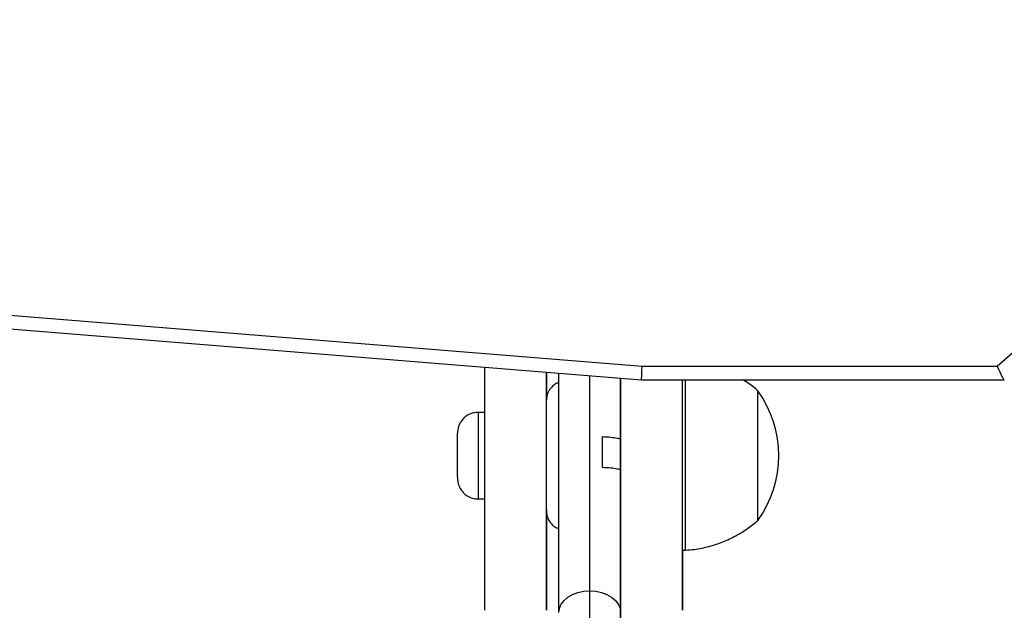
# Model space of a CAD drawing. Units: millimetres. Extents: x 5696 to 7437, y 1994 to 3488.
# Drawn here: x 6733 to 6749, y 2315 to 2324 of the extents above; entities that cross this region are included whole.
import ezdxf

# ---------------------------------------------------------------- set-up
doc = ezdxf.new("R2010")
doc.units = ezdxf.units.MM
doc.header["$LTSCALE"] = 100
doc.header["$PDSIZE"] = -1
doc.layers.add('VP-DIM', color=7, linetype='Continuous')
doc.layers.add('VP-EQ', color=7, linetype='Continuous', true_color=0x8a3492)
doc.dimstyles.get("Standard").update_dxf_attribs({"dimtxt": 14, "dimasz": 20, "dimexe": 20, "dimexo": 50, "dimgap": 20, "dimtad": 0, "dimdec": 0, "dimzin": 0, "dimdsep": 46, "dimtxsty": 'Standard', "dimcen": -0.09, "dimadec": 0, "dimazin": 0, "dimtfac": 1, "dimtdec": 4, "dimtofl": 0, "dimtmove": 0, "dimatfit": 3, "dimfxl": 70, "dimfxlon": 1, "dimtolj": 1, "dimtzin": 0, "dimarcsym": 0})

# ---------------------------------------------------------------- blocks, each defined once
blk = doc.blocks.new('*D65')
at = {"layer": 'Defpoints', "color": 0}
for p in [(6510.139, 3084.444), (6637.76, 2143.731), (7327.661, 2143.731)]:
    blk.add_point(p, dxfattribs=at)
at = {"layer": 'VP-DIM', "color": 0, "lineweight": -2}
for p, q in [((7257.661, 3084.444), (7347.661, 3084.444)), ((7327.661, 3064.444), (7327.661, 2652.754)), ((7327.661, 2163.731), (7327.661, 2575.421)), ((7257.661, 2143.731), (7347.661, 2143.731))]:
    blk.add_line(p, q, dxfattribs=at)
at = {"layer": 'VP-DIM', "color": 0}
for points in [[(7330.994, 3064.444), (7324.328, 3064.444), (7327.661, 3084.444)], [(7324.328, 2163.731), (7330.994, 2163.731), (7327.661, 2143.731)]]:
    blk.add_solid(points, dxfattribs=at)
at = {"layer": 'VP-DIM', "color": 0, "insert": (7327.661, 2614.088), "char_height": 14, "attachment_point": 5, "rotation": 90}
blk.add_mtext('\\A1;945', dxfattribs=at)
blk = doc.blocks.new('0301 S1')
at = {"color": 7, "linetype": 'Continuous', "lineweight": 25}
for p, q in [((3134.029, 849.358), (3136.431, 851.467)), ((3111.335, 850.721), (3128.281, 849.358)), ((3111.331, 850.498), (3128.269, 849.136)), ((3126.733, 845.412), (3126.733, 849.259)), ((3126.733, 849.259), (3126.733, 848.813)), ((3128.281, 849.358), (3134.029, 849.358)), ((3127.932, 849.163), (3127.932, 848.17)), ((3128.269, 849.136), (3134.141, 849.136)), ((3128.933, 847.258), (3128.933, 849.136)), ((3128.983, 847.258), (3128.983, 849.136)), ((3130.153, 847.462), (3130.153, 848.96)), ((3130.153, 847.462), (3130.153, 848.96)), ((3126.733, 847.01), (3126.733, 848.81)), ((3125.733, 848.61), (3125.628, 848.61)), ((3125.293, 847.871), (3125.293, 848.274)), ((3127.632, 848.218), (3127.632, 847.723)), ((3127.632, 848.218), (3127.632, 847.723)), ((3127.932, 848.17), (3127.933, 846.496)), ((3125.293, 847.565), (3125.293, 847.871)), ((3127.932, 847.675), (3127.932, 845.374)), ((3127.932, 847.675), (3127.933, 845.999)), ((3130.153, 846.86), (3130.153, 847.462)), ((3130.153, 846.86), (3130.153, 847.462)), ((3125.628, 847.21), (3125.733, 847.21)), ((3128.983, 846.38), (3128.983, 847.258)), ((3127.933, 846.496), (3127.933, 846.221)), ((3128.933, 846.38), (3128.983, 846.38)), ((3128.933, 846.38), (3128.933, 845.414)), ((3127.933, 846.221), (3127.933, 845.998)), ((3127.432, 844.298), (3127.432, 845.727))]:
    blk.add_line(p, q, dxfattribs=at)
at = {"color": 8, "linetype": 'Continuous', "lineweight": 25}
for p, q in [((3127.432, 845.727), (3127.432, 849.203)), ((3125.628, 848.61), (3125.628, 847.836)), ((3125.628, 847.836), (3125.628, 847.21)), ((3127.933, 846.673), (3127.933, 846.673)), ((3127.933, 846.496), (3127.933, 846.496)), ((3127.933, 846.221), (3127.933, 846.221))]:
    blk.add_line(p, q, dxfattribs=at)
at = {"color": 7, "linetype": 'Continuous', "lineweight": 25, "flags": 128}
for points in [[(3125.733, 845.41), (3125.733, 845.416), (3125.733, 845.454), (3125.733, 845.527), (3125.733, 845.633), (3125.733, 845.771), (3125.733, 845.939), (3125.733, 846.135), (3125.733, 846.356), (3125.733, 846.598), (3125.733, 846.859), (3125.733, 847.135), (3125.733, 847.422), (3125.733, 847.715), (3125.733, 848.011), (3125.733, 848.306), (3125.733, 848.595), (3125.733, 848.875), (3125.733, 849.141), (3125.733, 849.34)], [(3126.932, 845.374), (3126.932, 845.667), (3126.932, 845.982), (3126.932, 846.318), (3126.932, 846.671), (3126.932, 847.039), (3126.932, 847.419), (3126.932, 847.807), (3126.932, 848.202), (3126.932, 848.599), (3126.932, 848.995), (3126.932, 849.243)], [(3127.933, 845.41), (3127.933, 845.414), (3127.933, 845.449), (3127.933, 845.519), (3127.933, 845.622), (3127.933, 845.757), (3127.933, 845.923), (3127.933, 846.116), (3127.933, 846.335), (3127.933, 846.576), (3127.933, 846.835), (3127.933, 847.11), (3127.933, 847.395), (3127.933, 847.688), (3127.933, 847.985), (3127.933, 848.28), (3127.933, 848.569), (3127.933, 848.85), (3127.933, 849.117), (3127.933, 849.163)], [(3127.933, 849.163), (3127.933, 848.742), (3127.933, 848.228), (3127.933, 847.682), (3127.933, 847.104), (3127.933, 846.496), (3127.933, 845.857), (3127.933, 845.189)], [(3127.933, 849.163), (3127.933, 848.775), (3127.933, 848.301), (3127.933, 847.795), (3127.933, 847.258), (3127.933, 846.69), (3127.933, 846.092), (3127.933, 845.464), (3127.933, 844.807)], [(3128.933, 845.414), (3128.933, 845.414), (3128.933, 845.449), (3128.933, 845.519), (3128.933, 845.622), (3128.933, 845.757), (3128.933, 845.923), (3128.933, 846.116), (3128.933, 846.335), (3128.933, 846.576), (3128.933, 846.835), (3128.933, 847.11), (3128.933, 847.395), (3128.933, 847.688), (3128.933, 847.985), (3128.933, 848.28), (3128.933, 848.569), (3128.933, 848.85), (3128.933, 849.117), (3128.933, 849.136)], [(3127.933, 848.394), (3127.933, 848.036), (3127.933, 847.598), (3127.933, 847.127), (3127.933, 846.622), (3127.933, 846.086), (3127.933, 845.519), (3127.933, 844.921)], [(3128.933, 846.38), (3128.933, 846.382), (3128.933, 846.414), (3128.933, 846.48), (3128.933, 846.58), (3128.933, 846.711), (3128.933, 846.87), (3128.933, 847.054), (3128.933, 847.258)], [(3126.733, 847.034), (3126.733, 846.81), (3126.733, 846.552), (3126.733, 846.313), (3126.733, 846.097), (3126.733, 845.906), (3126.733, 845.743), (3126.733, 845.611), (3126.733, 845.511), (3126.733, 845.444), (3126.733, 845.412)], [(3127.933, 845.215), (3127.933, 845.629), (3127.933, 845.952)], [(3126.932, 845.374), (3126.942, 845.443), (3126.97, 845.509), (3127.017, 845.57), (3127.079, 845.624), (3127.155, 845.667), (3127.241, 845.7), (3127.335, 845.72), (3127.432, 845.727)], [(3127.432, 845.727), (3127.53, 845.72), (3127.624, 845.7), (3127.71, 845.667), (3127.786, 845.624), (3127.848, 845.57), (3127.894, 845.509), (3127.923, 845.443), (3127.932, 845.374)]]:
    blk.add_lwpolyline(points, dxfattribs=at)
at = {"color": 7, "linetype": 'Continuous', "lineweight": 25}
blk.add_arc((3128.701, 847.91), 1.791, 324.1151, 35.8849, dxfattribs=at)
for centre, major_axis, ratio, start_param, end_param in [((3128.281, 849.436), (0.012, 0.3), 0.010733, 3.141162, 4.450841), ((3134.029, 849.436), (-0.113, 0.3), 0.087792, 1.799714, 3.174654)]:
    blk.add_ellipse(centre, major_axis=major_axis, ratio=ratio, start_param=start_param, end_param=end_param, dxfattribs=at)
for points, knots in [([(3126.932, 849.091), (3126.931, 849.091), (3126.903, 849.086), (3126.859, 849.056), (3126.807, 849.011), (3126.773, 848.962), (3126.751, 848.916), (3126.74, 848.879), (3126.737, 848.858), (3126.736, 848.85)], [0, 0, 0, 0, 0.015915, 0.256919, 0.465956, 0.647973, 0.803146, 0.92962, 1, 1, 1, 1]), ([(3130.161, 848.951), (3130.154, 848.957), (3130.092, 849.017), (3130.007, 849.08), (3129.925, 849.127), (3129.91, 849.136)], [0, 0, 0, 0, 0.091063, 0.8336, 1, 1, 1, 1]), ([(3125.627, 848.606), (3125.601, 848.606), (3125.545, 848.605), (3125.468, 848.572), (3125.403, 848.527), (3125.357, 848.475), (3125.326, 848.423), (3125.307, 848.375), (3125.298, 848.336), (3125.294, 848.307), (3125.293, 848.288), (3125.293, 848.279), (3125.293, 848.276), (3125.293, 848.275), (3125.293, 848.275), (3125.293, 848.275), (3125.293, 848.275), (3125.293, 848.275), (3125.293, 848.274), (3125.293, 848.273)], [0, 0, 0, 0, 0.142027, 0.307266, 0.45049, 0.576811, 0.687013, 0.780493, 0.85553, 0.910073, 0.943218, 0.95776, 0.959518, 0.960588, 0.961684, 0.963446, 0.967331, 0.981204, 1, 1, 1, 1]), ([(3127.632, 848.218), (3127.682, 848.216), (3127.78, 848.21), (3127.883, 848.195), (3127.928, 848.181), (3127.931, 848.173), (3127.932, 848.17)], [0, 0, 0, 0, 0.290796, 0.581655, 0.872546, 1, 1, 1, 1]), ([(3127.632, 847.723), (3127.682, 847.72), (3127.78, 847.715), (3127.883, 847.7), (3127.928, 847.686), (3127.931, 847.677), (3127.932, 847.675)], [0, 0, 0, 0, 0.290277, 0.580577, 0.871904, 1, 1, 1, 1]), ([(3125.293, 847.569), (3125.293, 847.56), (3125.293, 847.548), (3125.293, 847.545), (3125.293, 847.545), (3125.293, 847.544), (3125.293, 847.544), (3125.293, 847.544), (3125.293, 847.543), (3125.293, 847.541), (3125.293, 847.534), (3125.295, 847.499), (3125.306, 847.437), (3125.344, 847.361), (3125.399, 847.295), (3125.471, 847.245), (3125.549, 847.213), (3125.604, 847.213), (3125.627, 847.212)], [0, 0, 0, 0, 0.116378, 0.158128, 0.179179, 0.185491, 0.187722, 0.189296, 0.190329, 0.191921, 0.19877, 0.224132, 0.354291, 0.485487, 0.616641, 0.746527, 0.892676, 1, 1, 1, 1]), ([(3126.734, 846.982), (3126.734, 846.979), (3126.735, 846.967), (3126.741, 846.935), (3126.758, 846.883), (3126.798, 846.816), (3126.858, 846.759), (3126.911, 846.737), (3126.932, 846.729)], [0, 0, 0, 0, 0.022, 0.10619, 0.290765, 0.498579, 0.794202, 1, 1, 1, 1]), ([(3128.983, 846.383), (3129.031, 846.386), (3129.16, 846.394), (3129.364, 846.439), (3129.588, 846.512), (3129.796, 846.61), (3129.987, 846.725), (3130.1, 846.817), (3130.155, 846.862)], [0, 0, 0, 0, 0.112388, 0.30067, 0.483501, 0.661159, 0.833697, 1, 1, 1, 1])]:
    blk.add_open_spline(points, degree=3, knots=knots, dxfattribs=at)
blk = doc.blocks.new('0301 S1_2D')
at = {"layer": 'VP-EQ', "color": 0}
blk.add_blockref('0301 S1', (538.343, -258.404), dxfattribs=at)
blk = doc.blocks.new('0301S1-2d')
at = {"layer": 'VP-EQ', "color": 0}
blk.add_blockref('0301 S1_2D', (3076.022, 1727.686), dxfattribs=at)
blk = doc.blocks.new('*D77')
at = {"layer": 'Defpoints', "color": 0}
for p in [(6527.229, 3238.444), (6680.808, 1993.731), (7416.763, 1993.731)]:
    blk.add_point(p, dxfattribs=at)
at = {"layer": 'VP-DIM', "color": 0, "lineweight": -2}
for p, q in [((7346.763, 3238.444), (7436.763, 3238.444)), ((7416.763, 3218.444), (7416.763, 2659.421)), ((7416.763, 2013.731), (7416.763, 2572.754)), ((7346.763, 1993.731), (7436.763, 1993.731))]:
    blk.add_line(p, q, dxfattribs=at)
at = {"layer": 'VP-DIM', "color": 0}
for points in [[(7420.096, 3218.444), (7413.43, 3218.444), (7416.763, 3238.444)], [(7413.43, 2013.731), (7420.096, 2013.731), (7416.763, 1993.731)]]:
    blk.add_solid(points, dxfattribs=at)
at = {"layer": 'VP-DIM', "color": 0, "insert": (7416.763, 2616.088), "char_height": 14, "attachment_point": 5, "rotation": 90}
blk.add_mtext('\\A1;1245', dxfattribs=at)

msp = doc.modelspace()

# ---------------------------------------------------------------- block references
at = {"layer": 'VP-EQ', "color": 0}
msp.add_blockref('0301S1-2d', (0, 0), dxfattribs=at)

# ---------------------------------------------------------------- dimensions: what is measured, and where the dimension line sits
at = {"layer": 'VP-DIM', "color": 0}
dim = msp.add_linear_dim(base=(7416.763, 1993.731), p1=(6527.229, 3238.444), p2=(6680.808, 1993.731), angle=90, dimstyle='Standard', dxfattribs=at)
dim.commit()
dim.dimension.update_dxf_attribs({"geometry": '*D77', "text_midpoint": (7416.763, 2616.088)})
dim = msp.add_linear_dim(base=(7327.661, 2143.731), p1=(6510.139, 3084.444), p2=(6637.76, 2143.731), angle=90, text='945', dimstyle='Standard', dxfattribs=at)
dim.commit()
dim.dimension.update_dxf_attribs({"geometry": '*D65', "text_midpoint": (7327.661, 2614.088)})

doc.saveas('drawing.dxf')
